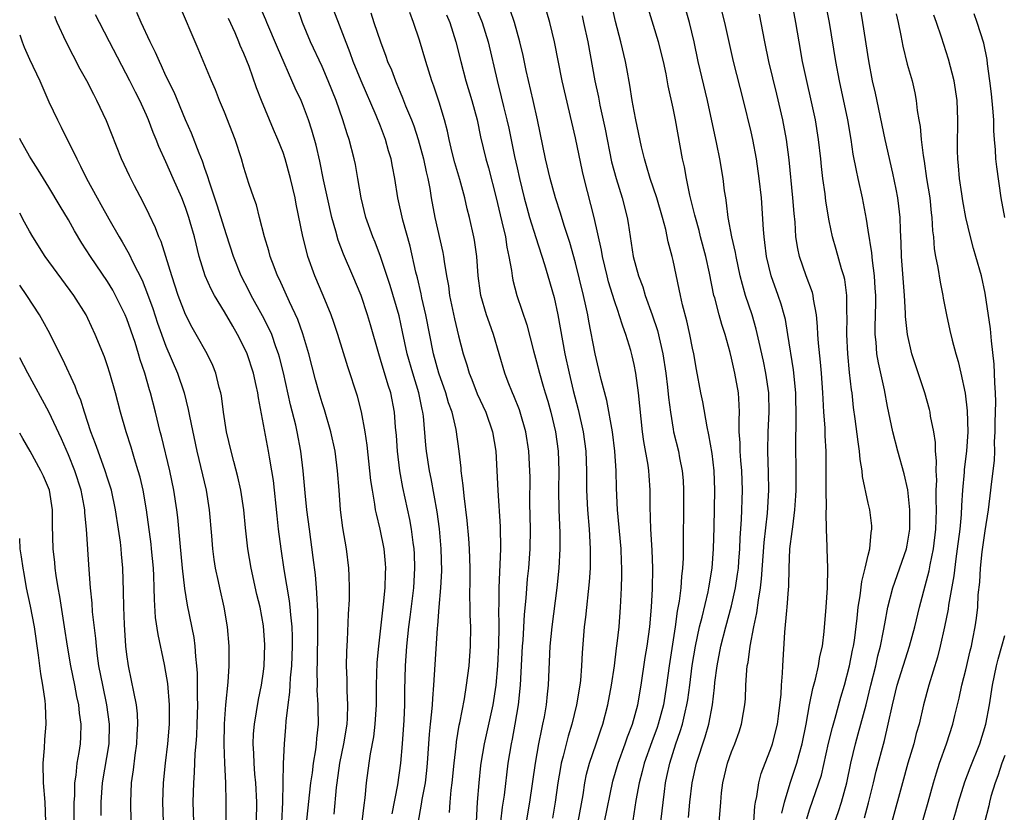
# Model space of a CAD drawing. Units: inches. Extents: x 2628000 to 2631000, y 1440000 to 1443000.
# Drawn here: x 2628000 to 2628101, y 1442346 to 1442427 of the extents above; entities that cross this region are included whole.
import ezdxf

# ---------------------------------------------------------------- set-up
doc = ezdxf.new("R2010")
doc.units = ezdxf.units.IN
doc.header["$MEASUREMENT"] = 0
doc.layers.add('LD26281440_2ft', color=156, linetype='Continuous')

msp = doc.modelspace()

# ---------------------------------------------------------------- linework, layer by layer
at = {"layer": 'LD26281440_2ft'}
for points, elevation in [([(2628045.79, 1442431), (2628047.41, 1442427), (2628048.04, 1442425), (2628048.95, 1442421.05), (2628049.38, 1442419.38), (2628049.61, 1442418.39), (2628049.96, 1442417), (2628050.15, 1442416.15), (2628050.75, 1442413.25), (2628051, 1442412.09), (2628051.25, 1442411), (2628051.73, 1442409), (2628052, 1442408), (2628052.29, 1442407), (2628052.93, 1442404.93), (2628053.82, 1442402.18), (2628054.17, 1442401), (2628054.79, 1442398.79), (2628055.17, 1442397), (2628055.9, 1442393), (2628056.33, 1442391), (2628056.76, 1442389.24), (2628057.28, 1442387.28), (2628057.79, 1442385), (2628058.05, 1442383), (2628058.11, 1442381), (2628058.11, 1442379), (2628058.21, 1442377), (2628058.39, 1442375), (2628058.51, 1442373), (2628058.49, 1442372.49), (2628058.48, 1442371), (2628058.39, 1442369.61), (2628058.01, 1442365.99), (2628057.88, 1442365), (2628057.66, 1442362.34), (2628057.61, 1442361), (2628057.49, 1442359.49), (2628057.43, 1442359), (2628057.1, 1442357), (2628056.62, 1442355), (2628056.24, 1442353.76), (2628055.73, 1442351.73), (2628055.53, 1442351), (2628055.44, 1442350.56), (2628055.18, 1442349), (2628054.91, 1442347), (2628054.63, 1442345.37)], 9912), ([(2628071.55, 1442343), (2628071.84, 1442346.16), (2628071.88, 1442347), (2628071.97, 1442347.97), (2628072.1, 1442349), (2628072.58, 1442351), (2628073, 1442352.17), (2628073.33, 1442353), (2628073.78, 1442354.22), (2628074.03, 1442355), (2628074.22, 1442356.22), (2628074.36, 1442357), (2628074.41, 1442357.59), (2628074.46, 1442359), (2628074.56, 1442360.56), (2628074.61, 1442361), (2628074.68, 1442361.32), (2628074.91, 1442363), (2628075.27, 1442365), (2628075.58, 1442366.42), (2628075.74, 1442367.74), (2628075.96, 1442369), (2628076.08, 1442369.92), (2628076.34, 1442373.66), (2628076.67, 1442376.67), (2628076.8, 1442379), (2628076.78, 1442380.78), (2628076.71, 1442383), (2628076.74, 1442385), (2628076.84, 1442387), (2628076.8, 1442389), (2628076.51, 1442391), (2628076.26, 1442392.26), (2628075.82, 1442394.18), (2628075.53, 1442395.53), (2628075.1, 1442397), (2628074.43, 1442399), (2628074.1, 1442400.1), (2628073.88, 1442401), (2628073.45, 1442403), (2628073.39, 1442403.39), (2628073.03, 1442405), (2628072.66, 1442407), (2628072.49, 1442408.49), (2628072.39, 1442409), (2628072.28, 1442409.72), (2628072.13, 1442411), (2628071.78, 1442413), (2628071.48, 1442414.52), (2628070.53, 1442419), (2628069.58, 1442423), (2628069.15, 1442425), (2628068.67, 1442427), (2628067.54, 1442431)], 9900), ([(2628038.19, 1442345.81), (2628038.77, 1442348.77), (2628039.08, 1442351), (2628039.25, 1442353), (2628039.42, 1442355.43), (2628039.49, 1442357), (2628039.5, 1442358.5), (2628039.56, 1442361), (2628039.69, 1442363), (2628039.9, 1442365), (2628040.03, 1442365.97), (2628040.4, 1442369), (2628040.51, 1442371), (2628040.47, 1442372.47), (2628040.44, 1442373), (2628040.34, 1442373.66), (2628040.18, 1442375), (2628040, 1442376), (2628039.29, 1442379.29), (2628038.98, 1442380.98), (2628038.74, 1442383), (2628038.63, 1442384.63), (2628038.54, 1442385.46), (2628038.43, 1442387), (2628038.04, 1442389), (2628037.77, 1442389.77), (2628037, 1442392.42), (2628036.81, 1442393), (2628035.97, 1442395.97), (2628035.67, 1442397), (2628035, 1442398.99), (2628034.16, 1442401), (2628033.21, 1442403.21), (2628032.66, 1442404.66), (2628032.43, 1442405.57), (2628032.02, 1442407), (2628031.55, 1442409), (2628031.15, 1442410.85), (2628030.76, 1442412.76), (2628030.39, 1442414.39), (2628029.96, 1442415.96), (2628029.63, 1442417), (2628029, 1442418.66), (2628028.86, 1442419), (2628028.25, 1442420.25), (2628026.43, 1442424.43), (2628025.34, 1442427), (2628025.25, 1442427.25), (2628024.12, 1442429.88)], 9924), ([(2628065.75, 1442345), (2628066.11, 1442348.11), (2628066.22, 1442349), (2628066.37, 1442349.63), (2628066.65, 1442351), (2628067.29, 1442353), (2628067.74, 1442354.26), (2628067.96, 1442355), (2628068.23, 1442356.23), (2628068.42, 1442357), (2628068.51, 1442357.49), (2628068.71, 1442359), (2628068.97, 1442361.02), (2628069.29, 1442363), (2628069.71, 1442365), (2628069.97, 1442365.97), (2628070.59, 1442368.59), (2628070.67, 1442369), (2628071, 1442371), (2628071.15, 1442373), (2628071.22, 1442375.22), (2628071.27, 1442379), (2628071.2, 1442381), (2628071, 1442382.77), (2628070.68, 1442384.68), (2628070.49, 1442385.51), (2628070.06, 1442388.06), (2628069.86, 1442389), (2628069.4, 1442391.4), (2628069.13, 1442393), (2628069, 1442393.58), (2628068.73, 1442395), (2628068.4, 1442396.4), (2628067.96, 1442398.04), (2628067.75, 1442399), (2628067.63, 1442399.63), (2628067, 1442402.56), (2628066.9, 1442403), (2628066.49, 1442404.49), (2628066.24, 1442405.76), (2628065.92, 1442407), (2628065.34, 1442409), (2628064.65, 1442411), (2628064.28, 1442412.28), (2628064.05, 1442413), (2628063.77, 1442414.23), (2628063.18, 1442417), (2628063, 1442417.91), (2628062.81, 1442419), (2628062.57, 1442420.57), (2628062.26, 1442422.26), (2628062.11, 1442423), (2628061.63, 1442425), (2628061.1, 1442427.1), (2628060.59, 1442429.41)], 9904), ([(2628032.24, 1442345.76), (2628032.5, 1442348.5), (2628032.56, 1442349), (2628032.83, 1442351), (2628033.24, 1442353), (2628033.57, 1442355), (2628033.62, 1442355.62), (2628033.66, 1442357), (2628033.58, 1442358.42), (2628033.58, 1442359.58), (2628033.52, 1442361), (2628033.54, 1442362.46), (2628033.62, 1442363.62), (2628033.7, 1442366.3), (2628033.81, 1442367.81), (2628033.82, 1442369), (2628033.77, 1442370.23), (2628033.76, 1442371), (2628033.52, 1442373), (2628033.15, 1442375.15), (2628032.91, 1442377), (2628032.75, 1442379), (2628032.6, 1442381), (2628032.35, 1442383), (2628031.9, 1442385), (2628031.24, 1442387.24), (2628031, 1442387.98), (2628030.71, 1442389), (2628030.34, 1442390.34), (2628029.65, 1442393), (2628029.05, 1442395.05), (2628028.53, 1442396.53), (2628027.66, 1442398.34), (2628026.63, 1442400.63), (2628026.44, 1442401), (2628026.1, 1442401.91), (2628025.7, 1442403), (2628025.56, 1442403.56), (2628025.11, 1442405), (2628024.58, 1442407), (2628024.27, 1442408.27), (2628024, 1442409), (2628023.51, 1442410.49), (2628023, 1442412.1), (2628022.74, 1442413), (2628022.08, 1442415), (2628021, 1442417.79), (2628020.5, 1442419), (2628020.07, 1442420.07), (2628019.67, 1442421), (2628018.3, 1442424.3), (2628016.28, 1442429)], 9928), ([(2628040.86, 1442344.86), (2628041.21, 1442346.79), (2628041.28, 1442347.28), (2628041.6, 1442349), (2628041.75, 1442350.25), (2628041.83, 1442351), (2628042.03, 1442353.97), (2628042.13, 1442355), (2628042.27, 1442356.27), (2628042.32, 1442357), (2628042.35, 1442357.65), (2628042.48, 1442359), (2628042.84, 1442364.84), (2628042.88, 1442365.12), (2628043.02, 1442367.02), (2628043.19, 1442369), (2628043.27, 1442370.73), (2628043.23, 1442373), (2628043.04, 1442375.04), (2628042.8, 1442376.8), (2628042.2, 1442380.2), (2628042.03, 1442381), (2628041.71, 1442383), (2628041.64, 1442383.64), (2628041.41, 1442386.59), (2628041.35, 1442387), (2628041.28, 1442387.28), (2628040.94, 1442389), (2628040.3, 1442391), (2628039.72, 1442393), (2628039.26, 1442395.26), (2628038.9, 1442396.9), (2628038, 1442400), (2628037, 1442402.99), (2628036.44, 1442404.44), (2628036.2, 1442405), (2628035.49, 1442407), (2628035, 1442409), (2628034.68, 1442411), (2628034.43, 1442412.43), (2628034.31, 1442413), (2628033.78, 1442415), (2628033.57, 1442415.57), (2628033.15, 1442417), (2628032.46, 1442419), (2628031.64, 1442421), (2628031, 1442422.47), (2628029.83, 1442425), (2628029, 1442427), (2628028.48, 1442428.48)], 9922), ([(2628068.57, 1442345.43), (2628068.72, 1442347), (2628068.95, 1442349), (2628069.4, 1442351), (2628070.3, 1442353.7), (2628070.67, 1442355), (2628071.03, 1442357), (2628071.24, 1442358.76), (2628071.29, 1442359.29), (2628071.52, 1442361), (2628071.91, 1442363), (2628072.42, 1442365), (2628073, 1442367.16), (2628073.41, 1442369), (2628073.61, 1442370.39), (2628073.69, 1442371), (2628073.74, 1442371.74), (2628073.83, 1442373), (2628073.87, 1442374.13), (2628074.01, 1442376.01), (2628074.11, 1442379), (2628074.04, 1442381), (2628073.94, 1442382.06), (2628073.88, 1442383), (2628073.87, 1442383.87), (2628073.79, 1442385), (2628073.76, 1442386.24), (2628073.8, 1442387), (2628073.77, 1442387.77), (2628073.69, 1442389), (2628073.34, 1442391), (2628073, 1442392.55), (2628072.85, 1442393.15), (2628072.34, 1442395), (2628072, 1442396), (2628071.72, 1442397), (2628071.27, 1442398.73), (2628071.19, 1442399), (2628070.74, 1442401.26), (2628070.35, 1442403), (2628069.81, 1442405), (2628069.66, 1442405.66), (2628069.28, 1442407), (2628069.24, 1442407.24), (2628068.73, 1442409.27), (2628068.38, 1442411), (2628068.18, 1442412.18), (2628067.98, 1442413), (2628067.25, 1442417), (2628067, 1442418.2), (2628066.49, 1442420.49), (2628066.28, 1442421.72), (2628066.01, 1442423), (2628065.5, 1442425), (2628065, 1442426.68), (2628064.45, 1442428.45)], 9902), ([(2628080.7, 1442345.3), (2628081, 1442346.22), (2628081.96, 1442349), (2628082.21, 1442349.79), (2628082.94, 1442353.06), (2628083.33, 1442354.67), (2628083.61, 1442355.61), (2628084.21, 1442357.79), (2628084.56, 1442359), (2628085.1, 1442361), (2628085.4, 1442362.6), (2628085.49, 1442363), (2628085.59, 1442363.59), (2628085.88, 1442365.88), (2628085.98, 1442367), (2628086.18, 1442368.18), (2628086.35, 1442369.65), (2628086.69, 1442371), (2628087, 1442372.34), (2628087.17, 1442373), (2628087.32, 1442374.68), (2628087.39, 1442375), (2628087.37, 1442375.37), (2628087.16, 1442377), (2628087, 1442377.69), (2628086.42, 1442380.42), (2628086.39, 1442381), (2628086.17, 1442382.17), (2628086.12, 1442383), (2628085.96, 1442383.96), (2628085.67, 1442386.33), (2628085.51, 1442387.51), (2628085.35, 1442389), (2628085.3, 1442389.3), (2628085.1, 1442391.1), (2628084.9, 1442393), (2628084.8, 1442395), (2628084.84, 1442396.84), (2628084.82, 1442397.18), (2628084.82, 1442399), (2628084.61, 1442400.61), (2628084.51, 1442401), (2628084.28, 1442401.72), (2628083.72, 1442403.72), (2628083.34, 1442405), (2628083, 1442406.63), (2628082.67, 1442408.67), (2628082.58, 1442409.42), (2628082.36, 1442411), (2628082.22, 1442412.22), (2628082.14, 1442413), (2628081.92, 1442415), (2628081.59, 1442417), (2628080.28, 1442423), (2628079.91, 1442425), (2628079.57, 1442427), (2628079.2, 1442429)], 9894), ([(2628083.6, 1442345), (2628083.97, 1442346.03), (2628084.28, 1442347), (2628084.82, 1442349), (2628085.22, 1442351), (2628085.69, 1442353), (2628085.98, 1442354.02), (2628086.78, 1442357), (2628087.27, 1442359), (2628087.78, 1442361), (2628088, 1442362), (2628088.27, 1442363), (2628088.59, 1442364.59), (2628088.7, 1442365.3), (2628089.02, 1442367), (2628089.53, 1442369), (2628090.93, 1442373), (2628091, 1442373.37), (2628091.26, 1442375), (2628091.28, 1442377), (2628091.06, 1442379.06), (2628090.69, 1442380.69), (2628090.04, 1442383), (2628089.53, 1442385), (2628089, 1442387.61), (2628088.68, 1442389.32), (2628088.06, 1442392.06), (2628087.9, 1442393), (2628087.82, 1442394.18), (2628087.73, 1442395), (2628087.72, 1442395.72), (2628087.78, 1442398.22), (2628087.78, 1442399), (2628087.73, 1442399.73), (2628087.64, 1442401), (2628087.43, 1442402.57), (2628087.37, 1442403.37), (2628087, 1442405.68), (2628086.82, 1442406.82), (2628086.42, 1442409), (2628085.99, 1442411), (2628085.8, 1442411.8), (2628085.48, 1442413.48), (2628085.25, 1442415), (2628084.91, 1442417), (2628084.06, 1442421), (2628083.67, 1442423), (2628083.02, 1442427), (2628082.63, 1442429)], 9892), ([(2628024.28, 1442345), (2628024.3, 1442347), (2628024.2, 1442349), (2628024.12, 1442349.88), (2628024.04, 1442351), (2628024.01, 1442352.01), (2628023.95, 1442353), (2628023.98, 1442354.02), (2628024.06, 1442355), (2628024.28, 1442356.28), (2628024.48, 1442357.52), (2628024.8, 1442359), (2628025, 1442360.41), (2628025.07, 1442361), (2628025.13, 1442363.13), (2628025, 1442365.1), (2628024.65, 1442367), (2628024.32, 1442368.32), (2628023.73, 1442371), (2628023.38, 1442373), (2628023.14, 1442375.14), (2628022.98, 1442377), (2628022.69, 1442379), (2628022.38, 1442380.38), (2628021.97, 1442381.97), (2628021.67, 1442383), (2628021.21, 1442385), (2628020.9, 1442387), (2628020.68, 1442388.68), (2628020.62, 1442389), (2628020.46, 1442389.54), (2628020.1, 1442391), (2628019.79, 1442391.79), (2628019.21, 1442393), (2628018.11, 1442395), (2628017.7, 1442395.7), (2628017, 1442397.02), (2628016.24, 1442399), (2628015.59, 1442401), (2628015, 1442402.97), (2628014.51, 1442404.51), (2628014.28, 1442405), (2628013.93, 1442405.93), (2628013.29, 1442407.29), (2628012.63, 1442408.63), (2628011.77, 1442410.23), (2628011.25, 1442411.25), (2628010.45, 1442413), (2628008.9, 1442416.9), (2628007.9, 1442419), (2628007.59, 1442419.59), (2628006.89, 1442421), (2628006.21, 1442422.21), (2628004.77, 1442425), (2628003.85, 1442427), (2628003.59, 1442427.59)], 9934), ([(2628026.89, 1442344.89), (2628026.99, 1442347), (2628027.04, 1442350.96), (2628027.14, 1442353), (2628027.3, 1442354.7), (2628027.33, 1442355.33), (2628027.53, 1442357), (2628027.71, 1442358.29), (2628027.72, 1442359), (2628027.76, 1442359.76), (2628027.89, 1442361), (2628027.97, 1442363), (2628027.96, 1442363.97), (2628027.93, 1442365), (2628027.79, 1442366.21), (2628027.74, 1442367), (2628027.67, 1442367.67), (2628027.13, 1442370.87), (2628026.81, 1442373), (2628026.55, 1442375), (2628026.39, 1442376.39), (2628026.01, 1442380.01), (2628025.85, 1442381), (2628025.6, 1442382.4), (2628025.52, 1442383), (2628024.47, 1442388.47), (2628024.41, 1442389), (2628024.26, 1442389.74), (2628023.96, 1442391), (2628023.32, 1442393), (2628023, 1442393.71), (2628022.34, 1442395), (2628021.84, 1442395.84), (2628021, 1442397.31), (2628019.97, 1442399), (2628019.63, 1442399.63), (2628019.02, 1442401), (2628018.41, 1442403), (2628017.91, 1442405), (2628017.48, 1442406.52), (2628017.34, 1442407), (2628017, 1442408.01), (2628016.61, 1442409), (2628015.75, 1442411), (2628015, 1442412.7), (2628014.27, 1442414.27), (2628013.99, 1442415), (2628013.69, 1442415.69), (2628013.21, 1442417), (2628013, 1442417.5), (2628012.31, 1442419), (2628011.86, 1442419.86), (2628011.31, 1442421), (2628009.2, 1442425), (2628008.18, 1442427), (2628007.79, 1442427.79)], 9932), ([(2628029.24, 1442343.24), (2628029.57, 1442346.43), (2628029.73, 1442347.73), (2628029.85, 1442349), (2628030.01, 1442350.01), (2628030.11, 1442351), (2628030.36, 1442352.36), (2628030.43, 1442353), (2628030.47, 1442353.53), (2628030.64, 1442355), (2628030.61, 1442356.61), (2628030.61, 1442357), (2628030.51, 1442358.51), (2628030.52, 1442359), (2628030.49, 1442360.49), (2628030.53, 1442361.47), (2628030.57, 1442364.57), (2628030.56, 1442366.56), (2628030.48, 1442368.48), (2628030.43, 1442369), (2628030.33, 1442370.33), (2628030.1, 1442372.11), (2628029.7, 1442375), (2628029.45, 1442377), (2628029.27, 1442378.73), (2628029.07, 1442381), (2628028.84, 1442383), (2628028.46, 1442385), (2628028.31, 1442385.69), (2628027.78, 1442387.78), (2628027.06, 1442391.06), (2628026.65, 1442392.65), (2628026.55, 1442393), (2628026.27, 1442393.73), (2628025.84, 1442395), (2628025.58, 1442395.58), (2628024.91, 1442396.91), (2628023.74, 1442399), (2628023.5, 1442399.5), (2628022.72, 1442401), (2628021.92, 1442403), (2628021.22, 1442405.22), (2628021, 1442405.87), (2628020.26, 1442408.26), (2628019.49, 1442410.51), (2628019.27, 1442411.27), (2628019, 1442412.01), (2628018.76, 1442412.76), (2628018.41, 1442413.59), (2628017.63, 1442415.63), (2628017, 1442417.02), (2628015.83, 1442419.83), (2628015, 1442421.52), (2628014.55, 1442422.55), (2628014.32, 1442423), (2628013.93, 1442423.93), (2628013.39, 1442425), (2628012.45, 1442427), (2628012.02, 1442428.02)], 9930), ([(2628035.13, 1442345), (2628035.32, 1442346.68), (2628035.44, 1442347.44), (2628035.57, 1442349), (2628035.82, 1442351), (2628035.96, 1442351.96), (2628036.3, 1442353.7), (2628036.46, 1442355), (2628036.59, 1442357), (2628036.6, 1442359), (2628036.67, 1442361.33), (2628036.81, 1442363), (2628037.31, 1442367.31), (2628037.47, 1442369), (2628037.51, 1442370.49), (2628037.54, 1442371), (2628037.5, 1442371.5), (2628037.36, 1442373), (2628036.97, 1442375), (2628036.58, 1442376.58), (2628036.5, 1442377), (2628036.43, 1442377.57), (2628036.16, 1442379), (2628036.01, 1442380.01), (2628035.92, 1442381), (2628035.64, 1442383.64), (2628035.43, 1442385), (2628035.05, 1442387.05), (2628034.64, 1442388.64), (2628033.66, 1442391.66), (2628032.62, 1442395), (2628032.22, 1442396.22), (2628031.95, 1442397), (2628031.13, 1442399), (2628030.28, 1442401), (2628029.56, 1442403), (2628029.43, 1442403.43), (2628029.05, 1442405.05), (2628028.34, 1442408.34), (2628028.23, 1442409), (2628027.78, 1442411), (2628027.22, 1442413), (2628027, 1442413.67), (2628026.47, 1442415), (2628026.02, 1442416.02), (2628024.79, 1442419), (2628024.29, 1442420.29), (2628023.53, 1442422.47), (2628023, 1442423.8), (2628022.62, 1442424.62), (2628022.48, 1442425), (2628022.08, 1442425.92), (2628021.4, 1442427.4)], 9926), ([(2628044.06, 1442345.94), (2628044.14, 1442347), (2628044.25, 1442348.25), (2628044.36, 1442349), (2628044.54, 1442351), (2628044.75, 1442352.75), (2628044.79, 1442353.21), (2628045.08, 1442354.92), (2628045.14, 1442355.14), (2628045.61, 1442357.61), (2628045.82, 1442359), (2628046.08, 1442361), (2628046.24, 1442363), (2628046.26, 1442365), (2628046.2, 1442366.2), (2628046.2, 1442367), (2628046.17, 1442368.17), (2628046.19, 1442369.81), (2628046.19, 1442371), (2628046.13, 1442373), (2628046.07, 1442374.07), (2628045.9, 1442375.9), (2628045.57, 1442378.43), (2628045.48, 1442379.48), (2628045.28, 1442381), (2628045.27, 1442381.27), (2628045.08, 1442383), (2628044.77, 1442385.23), (2628044.34, 1442387), (2628043.98, 1442387.98), (2628043.69, 1442389), (2628042.97, 1442391), (2628042.42, 1442393), (2628041.64, 1442397), (2628041.24, 1442398.76), (2628041.16, 1442399.16), (2628040.79, 1442400.79), (2628040.63, 1442401.37), (2628040.03, 1442404.03), (2628039.29, 1442406.71), (2628038.77, 1442409), (2628038.46, 1442411), (2628038.22, 1442412.22), (2628038.09, 1442413), (2628037.83, 1442413.83), (2628037.51, 1442415), (2628037, 1442416.34), (2628036.55, 1442417.45), (2628035, 1442421), (2628034.21, 1442423), (2628033.89, 1442423.89), (2628032.22, 1442428.22)], 9920), ([(2628035.99, 1442427.99), (2628036.33, 1442427), (2628036.99, 1442425.01), (2628037.55, 1442423.55), (2628037.73, 1442423), (2628038.12, 1442422.12), (2628038.52, 1442421), (2628038.67, 1442420.67), (2628039, 1442419.86), (2628039.26, 1442419.26), (2628039.57, 1442418.43), (2628040.17, 1442417), (2628040.4, 1442416.4), (2628040.86, 1442415), (2628041.41, 1442413), (2628041.67, 1442411.67), (2628041.84, 1442411), (2628042.05, 1442409.95), (2628042.2, 1442409), (2628042.57, 1442407), (2628043.39, 1442403.39), (2628043.46, 1442403), (2628043.52, 1442402.48), (2628043.77, 1442401), (2628043.96, 1442399.96), (2628044.08, 1442399), (2628044.59, 1442396.59), (2628045, 1442394.86), (2628045.49, 1442393), (2628045.86, 1442391.86), (2628046.09, 1442391), (2628046.36, 1442390.36), (2628046.91, 1442388.91), (2628047.79, 1442387), (2628048.49, 1442385), (2628048.81, 1442383), (2628049.03, 1442378.97), (2628049.27, 1442375.27), (2628049.29, 1442373), (2628049.12, 1442369), (2628049.12, 1442367.12), (2628049.11, 1442366.89), (2628049.13, 1442365), (2628049.1, 1442363.1), (2628049, 1442361), (2628048.81, 1442359), (2628048.5, 1442357), (2628047.61, 1442353), (2628047.28, 1442351), (2628047.25, 1442350.75), (2628047.08, 1442349), (2628046.92, 1442347), (2628046.79, 1442345)], 9918), ([(2628049.35, 1442345), (2628049.51, 1442346.49), (2628049.71, 1442347.71), (2628050.1, 1442351), (2628050.42, 1442353), (2628050.53, 1442353.47), (2628050.81, 1442355), (2628051.15, 1442357), (2628051.35, 1442359), (2628051.56, 1442363), (2628051.61, 1442363.61), (2628051.75, 1442366.25), (2628051.92, 1442367.92), (2628052.08, 1442369.92), (2628052.19, 1442371), (2628052.34, 1442373), (2628052.37, 1442375), (2628052.32, 1442377.68), (2628052.34, 1442380.34), (2628052.32, 1442381), (2628052.22, 1442383), (2628051.91, 1442385), (2628051.33, 1442387), (2628051.25, 1442387.25), (2628050.68, 1442388.68), (2628050.53, 1442389), (2628050.1, 1442390.1), (2628049.74, 1442391), (2628048.58, 1442395), (2628048.16, 1442396.16), (2628047.88, 1442397), (2628047.28, 1442399), (2628047.24, 1442399.24), (2628047.01, 1442401), (2628046.88, 1442403), (2628046.65, 1442404.65), (2628046.58, 1442405), (2628046.11, 1442407), (2628045.88, 1442407.88), (2628045.63, 1442409), (2628045.13, 1442410.87), (2628044.61, 1442412.61), (2628044.35, 1442413.65), (2628044.03, 1442415), (2628043.86, 1442415.86), (2628043.55, 1442417), (2628043, 1442418.82), (2628042.45, 1442420.45), (2628042.25, 1442421), (2628041.63, 1442423), (2628041, 1442425.19), (2628040.39, 1442427), (2628040, 1442428.01)], 9916), ([(2628043.77, 1442427.77), (2628044.09, 1442427), (2628044.72, 1442425), (2628045.22, 1442423), (2628045.76, 1442421), (2628046.36, 1442419), (2628046.9, 1442417), (2628047.26, 1442415.26), (2628047.8, 1442413), (2628048.07, 1442412.07), (2628048.85, 1442409), (2628049.26, 1442407.26), (2628049.45, 1442406.55), (2628049.8, 1442405), (2628049.95, 1442403.95), (2628050.17, 1442403), (2628050.44, 1442401.56), (2628050.49, 1442401), (2628050.57, 1442400.57), (2628050.98, 1442399), (2628051.99, 1442395.99), (2628052.69, 1442393.31), (2628053, 1442392.19), (2628053.3, 1442391), (2628053.69, 1442389.69), (2628053.88, 1442389), (2628054.15, 1442388.15), (2628054.47, 1442387), (2628054.95, 1442385), (2628055.22, 1442383), (2628055.28, 1442381), (2628055.25, 1442379), (2628055.27, 1442377), (2628055.38, 1442374.62), (2628055.4, 1442373), (2628055.29, 1442371), (2628055.07, 1442369), (2628054.56, 1442365), (2628054.37, 1442363), (2628054.18, 1442359), (2628054.1, 1442358.1), (2628053.98, 1442357), (2628053.77, 1442355.77), (2628053.62, 1442355), (2628053.49, 1442354.51), (2628053.2, 1442353), (2628052.86, 1442351), (2628052.28, 1442347), (2628051.92, 1442345)], 9914), ([(2628057.25, 1442345), (2628057.77, 1442347.77), (2628057.95, 1442349), (2628058.13, 1442349.87), (2628058.43, 1442351), (2628059.12, 1442353), (2628059.58, 1442354.42), (2628059.79, 1442355), (2628060.31, 1442357), (2628060.68, 1442359), (2628060.98, 1442360.98), (2628061.2, 1442362.8), (2628061.28, 1442363.28), (2628061.46, 1442365), (2628061.61, 1442367), (2628061.64, 1442367.64), (2628061.72, 1442369), (2628061.75, 1442370.25), (2628061.75, 1442371), (2628061.71, 1442371.71), (2628061.66, 1442373), (2628061.31, 1442377), (2628061.21, 1442379.21), (2628061.17, 1442381), (2628061.03, 1442383), (2628060.79, 1442385), (2628060.2, 1442388.2), (2628059.63, 1442390.37), (2628059.4, 1442391.4), (2628059, 1442393), (2628058.35, 1442396.35), (2628058.25, 1442397), (2628058.06, 1442397.94), (2628057.82, 1442399), (2628057, 1442402.34), (2628056.42, 1442404.42), (2628055.83, 1442406.17), (2628055.44, 1442407.44), (2628054.94, 1442409), (2628054.41, 1442411), (2628053.93, 1442413), (2628053.08, 1442417), (2628052.64, 1442419), (2628051.93, 1442422.07), (2628051.61, 1442423.61), (2628051.29, 1442425), (2628050.73, 1442427), (2628050.3, 1442428.3)], 9910), ([(2628059.97, 1442345), (2628060.83, 1442349.17), (2628061.35, 1442351), (2628062.08, 1442353), (2628062.31, 1442353.69), (2628062.84, 1442355), (2628063.38, 1442357), (2628063.73, 1442359), (2628064.15, 1442361.85), (2628064.35, 1442363), (2628064.62, 1442365), (2628064.79, 1442367), (2628064.9, 1442368.9), (2628064.92, 1442371), (2628064.85, 1442372.85), (2628064.72, 1442375), (2628064.65, 1442377.35), (2628064.65, 1442379), (2628064.53, 1442380.53), (2628064.5, 1442381), (2628064.43, 1442381.57), (2628064, 1442384), (2628063.87, 1442385), (2628063.44, 1442389), (2628063.17, 1442391), (2628063, 1442391.9), (2628062.8, 1442392.8), (2628062.65, 1442393.35), (2628062.14, 1442395), (2628061.83, 1442395.83), (2628061.48, 1442397), (2628061.35, 1442397.34), (2628061, 1442398.42), (2628060.39, 1442400.39), (2628060.23, 1442401), (2628059.75, 1442403), (2628059.65, 1442403.65), (2628058.91, 1442407), (2628057.89, 1442411), (2628057.72, 1442411.72), (2628057, 1442415.16), (2628055.64, 1442421), (2628054.85, 1442425), (2628054.36, 1442427), (2628054.04, 1442428.04)], 9908), ([(2628057.67, 1442427.67), (2628057.82, 1442427), (2628058.25, 1442425), (2628058.99, 1442421), (2628059.34, 1442419.34), (2628059.5, 1442418.5), (2628060.04, 1442416.04), (2628060.7, 1442412.7), (2628061.15, 1442411), (2628061.78, 1442409), (2628062.3, 1442407), (2628062.4, 1442406.41), (2628062.91, 1442403), (2628063.44, 1442401), (2628063.88, 1442399.88), (2628064.14, 1442399), (2628064.87, 1442397), (2628065.41, 1442395.41), (2628065.96, 1442393), (2628066.26, 1442391), (2628066.43, 1442389.57), (2628066.53, 1442388.53), (2628066.72, 1442387), (2628067, 1442385.28), (2628067.05, 1442385), (2628067.55, 1442383), (2628067.66, 1442382.34), (2628067.94, 1442381), (2628068.02, 1442380.02), (2628068.07, 1442379), (2628068.02, 1442372.02), (2628067.96, 1442371), (2628067.85, 1442370.15), (2628067.78, 1442369), (2628067.62, 1442367.62), (2628067.41, 1442366.59), (2628067.2, 1442365), (2628066.6, 1442361), (2628066.33, 1442359), (2628066, 1442357), (2628065.47, 1442355), (2628065.35, 1442354.65), (2628064.81, 1442353.19), (2628064.03, 1442351), (2628063.84, 1442350.16), (2628063.52, 1442349), (2628063.19, 1442347.19), (2628062.86, 1442345.14)], 9906), ([(2628075.29, 1442345), (2628075.39, 1442346.61), (2628075.46, 1442347), (2628075.6, 1442347.6), (2628075.78, 1442349), (2628076.04, 1442349.96), (2628076.43, 1442351), (2628077, 1442352.42), (2628077.19, 1442353), (2628077.7, 1442355), (2628077.82, 1442355.82), (2628078.08, 1442358.08), (2628078.11, 1442359), (2628078.23, 1442360.23), (2628078.26, 1442361), (2628078.46, 1442364.46), (2628078.66, 1442366.66), (2628078.7, 1442367), (2628078.83, 1442368.83), (2628078.87, 1442369.13), (2628078.9, 1442371), (2628078.98, 1442372.98), (2628079.22, 1442374.78), (2628079.26, 1442375.26), (2628079.49, 1442377), (2628079.58, 1442378.42), (2628079.61, 1442379), (2628079.61, 1442381), (2628079.59, 1442383.59), (2628079.63, 1442386.37), (2628079.58, 1442389), (2628079.36, 1442391.36), (2628078.78, 1442395), (2628078.51, 1442396.51), (2628078.4, 1442397), (2628078.09, 1442398.09), (2628077.79, 1442399), (2628077.07, 1442401), (2628076.59, 1442403), (2628076.42, 1442404.42), (2628076.33, 1442405), (2628076.26, 1442405.74), (2628076.05, 1442409), (2628075.84, 1442411), (2628075.56, 1442413), (2628075.17, 1442415), (2628075, 1442415.78), (2628074.21, 1442419), (2628073.18, 1442423), (2628072.29, 1442427), (2628072.04, 1442428.04)], 9898), ([(2628078.14, 1442345.87), (2628078.42, 1442347), (2628079, 1442348.94), (2628079.52, 1442350.48), (2628079.68, 1442351), (2628079.91, 1442351.91), (2628080.22, 1442353), (2628080.63, 1442355), (2628081, 1442357), (2628081.34, 1442358.66), (2628081.61, 1442359.61), (2628081.92, 1442361), (2628082.06, 1442361.94), (2628082.31, 1442363), (2628082.5, 1442364.5), (2628082.69, 1442367), (2628082.82, 1442369), (2628082.86, 1442371), (2628082.79, 1442373), (2628082.8, 1442373.2), (2628082.72, 1442375), (2628082.68, 1442376.68), (2628082.72, 1442377.28), (2628082.7, 1442379), (2628082.71, 1442381.29), (2628082.69, 1442383), (2628082.6, 1442384.6), (2628082.58, 1442385.42), (2628082.47, 1442387), (2628082.38, 1442388.38), (2628082.37, 1442389), (2628082.23, 1442391), (2628082.13, 1442392.13), (2628081.92, 1442394.08), (2628081.85, 1442395), (2628081.82, 1442395.82), (2628081.69, 1442397), (2628081.39, 1442398.61), (2628081.36, 1442399), (2628081.29, 1442399.29), (2628080.66, 1442401), (2628079.96, 1442403), (2628079.79, 1442403.79), (2628079.6, 1442405), (2628079.5, 1442406.5), (2628079.4, 1442407.4), (2628079.29, 1442409), (2628078.9, 1442412.9), (2628078.62, 1442415), (2628078.24, 1442417), (2628077.64, 1442419.64), (2628076.83, 1442423), (2628076.4, 1442425), (2628075.86, 1442427.86)], 9896), ([(2628086.62, 1442345.38), (2628087.05, 1442346.95), (2628087.56, 1442349), (2628087.82, 1442350.18), (2628088.67, 1442353.33), (2628089.05, 1442355), (2628089.48, 1442357), (2628089.98, 1442359), (2628091.25, 1442363), (2628091.77, 1442365), (2628092.25, 1442367), (2628093, 1442369.71), (2628093.26, 1442370.74), (2628093.36, 1442371.36), (2628093.7, 1442373), (2628093.93, 1442375), (2628093.98, 1442375.98), (2628094.01, 1442377), (2628093.98, 1442378.02), (2628093.99, 1442379), (2628094.04, 1442380.04), (2628093.97, 1442381), (2628094.02, 1442382.02), (2628093.92, 1442383), (2628093.9, 1442383.9), (2628093.73, 1442385), (2628093.4, 1442386.6), (2628093.35, 1442387), (2628093.28, 1442387.28), (2628092.8, 1442389), (2628091.47, 1442393), (2628091.02, 1442395), (2628090.84, 1442396.84), (2628090.84, 1442397.16), (2628090.74, 1442399), (2628090.43, 1442403), (2628090.39, 1442404.39), (2628090.31, 1442405.69), (2628090.28, 1442407), (2628090.16, 1442408.16), (2628090.04, 1442409), (2628089.88, 1442409.88), (2628089.54, 1442411.54), (2628088.73, 1442415), (2628087.74, 1442419.75), (2628087.46, 1442421), (2628087.06, 1442423.06), (2628086.47, 1442427), (2628086.25, 1442428.25)], 9890), ([(2628089.87, 1442427.87), (2628090.07, 1442427), (2628090.35, 1442425.65), (2628090.55, 1442424.55), (2628091, 1442422.72), (2628091.5, 1442421), (2628091.78, 1442419.78), (2628091.94, 1442419), (2628092.03, 1442417.97), (2628092.2, 1442417), (2628092.33, 1442416.33), (2628092.44, 1442415), (2628092.64, 1442413.36), (2628092.76, 1442412.76), (2628093, 1442411), (2628093.31, 1442409), (2628093.47, 1442407.47), (2628093.54, 1442407), (2628093.61, 1442405.61), (2628093.69, 1442405), (2628093.78, 1442403.78), (2628093.91, 1442403), (2628094.14, 1442401.86), (2628094.37, 1442400.36), (2628094.66, 1442399), (2628094.7, 1442398.7), (2628095.04, 1442397), (2628095.38, 1442395.38), (2628095.61, 1442394.39), (2628095.98, 1442393), (2628096.23, 1442392.23), (2628096.52, 1442391), (2628096.96, 1442388.96), (2628097.16, 1442387.16), (2628097.23, 1442385), (2628097.1, 1442383), (2628096.86, 1442381.14), (2628096.85, 1442380.85), (2628096.66, 1442379), (2628096.56, 1442377.44), (2628096.53, 1442376.53), (2628096.39, 1442375), (2628096.14, 1442373), (2628095.98, 1442371.98), (2628095.77, 1442370.23), (2628095.23, 1442367.23), (2628095.19, 1442366.81), (2628094.82, 1442365), (2628094.39, 1442363), (2628094.12, 1442361.88), (2628093.22, 1442359), (2628092.69, 1442357), (2628092.22, 1442355), (2628091.94, 1442354.06), (2628091.68, 1442353), (2628091.07, 1442351), (2628090.51, 1442349), (2628089.43, 1442345)], 9888), ([(2628092.39, 1442344.39), (2628093.16, 1442347), (2628093.69, 1442349), (2628094.02, 1442350.02), (2628094.31, 1442351), (2628095.04, 1442353), (2628095.69, 1442355), (2628095.9, 1442355.9), (2628096.34, 1442357.66), (2628096.62, 1442359), (2628097, 1442360.57), (2628097.46, 1442362.54), (2628097.59, 1442363), (2628097.75, 1442363.75), (2628097.99, 1442365), (2628098.12, 1442365.88), (2628098.23, 1442367), (2628098.28, 1442368.28), (2628098.44, 1442369.56), (2628098.51, 1442371), (2628098.69, 1442372.69), (2628099, 1442374.83), (2628099.33, 1442377), (2628099.58, 1442379), (2628099.64, 1442379.64), (2628099.95, 1442382.05), (2628099.98, 1442383), (2628099.97, 1442383.97), (2628100.03, 1442385), (2628100.04, 1442385.96), (2628100.08, 1442388.08), (2628100.06, 1442389), (2628099.98, 1442390.02), (2628099.97, 1442391), (2628099.93, 1442391.93), (2628099.65, 1442394.35), (2628099.55, 1442395.55), (2628099, 1442399.22), (2628098.61, 1442401), (2628098.05, 1442403), (2628097.8, 1442403.8), (2628097.49, 1442405), (2628097.02, 1442407), (2628096.71, 1442408.71), (2628096.6, 1442409.4), (2628096.37, 1442411), (2628096.27, 1442412.27), (2628096.19, 1442413), (2628096.17, 1442413.83), (2628096.17, 1442415), (2628096.21, 1442416.21), (2628096.21, 1442417), (2628096.12, 1442419), (2628095.81, 1442421), (2628095.24, 1442423.24), (2628094.52, 1442425.48), (2628094, 1442427), (2628093.73, 1442427.73)], 9886), ([(2628101.03, 1442407), (2628100.63, 1442409), (2628100.18, 1442412.18), (2628100.09, 1442413), (2628100.06, 1442413.94), (2628099.95, 1442415), (2628099.88, 1442415.88), (2628099.88, 1442417), (2628099.79, 1442418.21), (2628099.66, 1442419.66), (2628099.49, 1442421), (2628099.24, 1442422.76), (2628099.19, 1442423.19), (2628098.86, 1442424.86), (2628098.19, 1442427), (2628097.87, 1442427.87)], 9884), ([(2628000, 1442425.71), (2628000.25, 1442425), (2628000.46, 1442424.46), (2628001, 1442423.22), (2628002.05, 1442421), (2628003, 1442418.85), (2628003.87, 1442417), (2628004.26, 1442416.26), (2628004.87, 1442415), (2628005.6, 1442413.6), (2628005.85, 1442413), (2628006.25, 1442412.25), (2628006.84, 1442411), (2628007.93, 1442409), (2628008.33, 1442408.33), (2628009.14, 1442406.86), (2628010.19, 1442405), (2628010.5, 1442404.5), (2628011.21, 1442403.21), (2628011.59, 1442402.41), (2628012.55, 1442400.55), (2628013.12, 1442399.12), (2628013.64, 1442397.64), (2628014.14, 1442396.14), (2628015, 1442393.79), (2628016.17, 1442391), (2628016.85, 1442389), (2628017.28, 1442387.28), (2628017.4, 1442386.6), (2628018.16, 1442383), (2628019.11, 1442379), (2628019.44, 1442377), (2628019.68, 1442374.32), (2628019.77, 1442373), (2628019.91, 1442371.91), (2628020.06, 1442371), (2628020.36, 1442369.64), (2628020.49, 1442369), (2628020.94, 1442367), (2628021.26, 1442365), (2628021.43, 1442363), (2628021.44, 1442361), (2628021.33, 1442359.33), (2628021.1, 1442357), (2628021, 1442355.54), (2628020.97, 1442355), (2628020.93, 1442352.93), (2628021.01, 1442351.01), (2628021.11, 1442349), (2628021.14, 1442347), (2628021.13, 1442345)], 9936), ([(2628017.84, 1442345), (2628017.8, 1442347), (2628017.85, 1442349), (2628017.94, 1442350.06), (2628018.01, 1442352.01), (2628018.1, 1442353), (2628018.16, 1442353.84), (2628018.21, 1442355), (2628018.25, 1442357), (2628018.22, 1442357.78), (2628018.24, 1442359), (2628018.23, 1442360.23), (2628018.17, 1442361), (2628018.05, 1442361.95), (2628018, 1442363), (2628017.89, 1442363.89), (2628017.21, 1442367.21), (2628016.92, 1442368.92), (2628016.69, 1442371), (2628016.44, 1442373.56), (2628016.2, 1442376.2), (2628016.11, 1442377), (2628015.8, 1442379), (2628015.38, 1442381), (2628014.55, 1442384.55), (2628014.42, 1442385), (2628013.93, 1442387), (2628013.42, 1442389), (2628013.31, 1442389.31), (2628012.83, 1442391), (2628012.37, 1442392.37), (2628012.19, 1442393), (2628011.84, 1442394.16), (2628011, 1442396.58), (2628010.83, 1442397), (2628009.84, 1442399), (2628009.54, 1442399.54), (2628009, 1442400.42), (2628007.25, 1442403), (2628006.37, 1442404.37), (2628005.62, 1442405.62), (2628005, 1442406.73), (2628004.14, 1442408.14), (2628003, 1442410.1), (2628001.89, 1442411.89), (2628001.17, 1442413), (2628001, 1442413.29), (2628000.05, 1442415), (2628000, 1442415.1)], 9938), ([(2628014.74, 1442345), (2628014.69, 1442347), (2628014.75, 1442349), (2628014.95, 1442351), (2628015.19, 1442353), (2628015.35, 1442355), (2628015.35, 1442357), (2628015.18, 1442359.18), (2628015, 1442360.35), (2628014.86, 1442361.14), (2628014.2, 1442364.2), (2628013.94, 1442365.94), (2628013.81, 1442367.81), (2628013.8, 1442369), (2628013.76, 1442370.24), (2628013.72, 1442371), (2628013.52, 1442373), (2628013.47, 1442373.47), (2628012.99, 1442376.99), (2628012.65, 1442379), (2628012.34, 1442380.34), (2628012.16, 1442381), (2628011.76, 1442382.24), (2628011.42, 1442383.42), (2628010.91, 1442385), (2628010.35, 1442387), (2628009.84, 1442389), (2628009.25, 1442391), (2628009, 1442391.78), (2628008.68, 1442392.68), (2628007.75, 1442395), (2628007, 1442396.64), (2628006.82, 1442397), (2628005.56, 1442399), (2628002.62, 1442403), (2628001.35, 1442405), (2628001, 1442405.6), (2628000.51, 1442406.51), (2628000, 1442407.43)], 9940), ([(2628011.43, 1442345), (2628011.38, 1442347), (2628011.47, 1442349), (2628011.67, 1442350.33), (2628011.84, 1442351.84), (2628012.01, 1442353), (2628012.06, 1442353.94), (2628012.13, 1442355), (2628012.08, 1442356.08), (2628011.97, 1442357), (2628011.69, 1442358.31), (2628011.48, 1442359.48), (2628011.16, 1442361), (2628011, 1442362.17), (2628010.9, 1442363), (2628010.76, 1442365.24), (2628010.69, 1442367), (2628010.66, 1442368.66), (2628010.58, 1442371), (2628010.45, 1442372.45), (2628010.41, 1442373), (2628010.33, 1442373.67), (2628010.14, 1442375), (2628009.82, 1442377), (2628009.4, 1442379), (2628009.31, 1442379.32), (2628009, 1442380.25), (2628008.77, 1442381), (2628008.03, 1442383), (2628007.78, 1442383.78), (2628007.3, 1442385), (2628006.65, 1442387), (2628006.26, 1442388.26), (2628005.94, 1442389), (2628005.69, 1442389.69), (2628004.42, 1442392.42), (2628004.11, 1442393), (2628003.08, 1442395.07), (2628002.38, 1442396.38), (2628002.03, 1442397), (2628000.73, 1442399), (2628000, 1442400.05)], 9942), ([(2628008.35, 1442345.65), (2628008.35, 1442347), (2628008.49, 1442349), (2628009.17, 1442353), (2628009.22, 1442355), (2628008.95, 1442357), (2628008.52, 1442359), (2628008.13, 1442361), (2628007.97, 1442362.03), (2628007.86, 1442363), (2628007.81, 1442363.81), (2628007.48, 1442366.52), (2628007.42, 1442367.42), (2628007.25, 1442369), (2628007.11, 1442370.89), (2628006.86, 1442375), (2628006.69, 1442376.69), (2628006.68, 1442377), (2628006.62, 1442377.38), (2628006.3, 1442379), (2628005.65, 1442381), (2628005, 1442382.65), (2628004.29, 1442384.29), (2628003, 1442387.05), (2628000.85, 1442391), (2628000, 1442392.59)], 9944), ([(2628005.58, 1442345), (2628005.6, 1442347), (2628005.64, 1442347.64), (2628005.65, 1442349), (2628005.78, 1442349.78), (2628005.9, 1442351), (2628006.11, 1442352.11), (2628006.24, 1442353), (2628006.28, 1442353.72), (2628006.32, 1442355), (2628006.13, 1442356.13), (2628006.05, 1442357), (2628005.85, 1442357.85), (2628005.64, 1442359), (2628005.24, 1442361), (2628004.9, 1442363), (2628004.61, 1442365), (2628004.12, 1442368.12), (2628003.94, 1442369), (2628003.74, 1442370.26), (2628003.65, 1442371), (2628003.6, 1442371.6), (2628003.44, 1442373), (2628003.38, 1442375.38), (2628003.37, 1442377), (2628003.05, 1442379), (2628002.44, 1442380.44), (2628002.18, 1442381), (2628001.08, 1442383), (2628000.31, 1442384.31), (2628000, 1442384.86)], 9946), ([(2628002.67, 1442345), (2628002.6, 1442347), (2628002.43, 1442349), (2628002.39, 1442351), (2628002.53, 1442352.53), (2628002.58, 1442353.42), (2628002.72, 1442355), (2628002.65, 1442357), (2628002.61, 1442357.39), (2628002.37, 1442359), (2628002.17, 1442360.17), (2628001.93, 1442362.07), (2628001.51, 1442365), (2628001.11, 1442367.11), (2628000.71, 1442369), (2628000.45, 1442370.45), (2628000.34, 1442371), (2628000.19, 1442372.18), (2628000.06, 1442373), (2628000.01, 1442374.01), (2628000, 1442374.06)], 9948), ([(2628095.68, 1442345), (2628095.99, 1442346.01), (2628096.28, 1442347), (2628096.92, 1442349.08), (2628097.46, 1442350.54), (2628098.46, 1442353), (2628099.08, 1442355), (2628099.44, 1442357), (2628099.74, 1442359), (2628100.16, 1442361), (2628100.33, 1442361.67), (2628100.72, 1442363), (2628101, 1442364.1)], 9884), ([(2628101, 1442351.78), (2628100.72, 1442351), (2628100.29, 1442349.71), (2628100.02, 1442349), (2628099.59, 1442347.59), (2628099.43, 1442347), (2628099.38, 1442346.62), (2628098.93, 1442344.93)], 9882)]:
    msp.add_lwpolyline(points, dxfattribs=dict(at, elevation=elevation))

doc.saveas('drawing.dxf')
